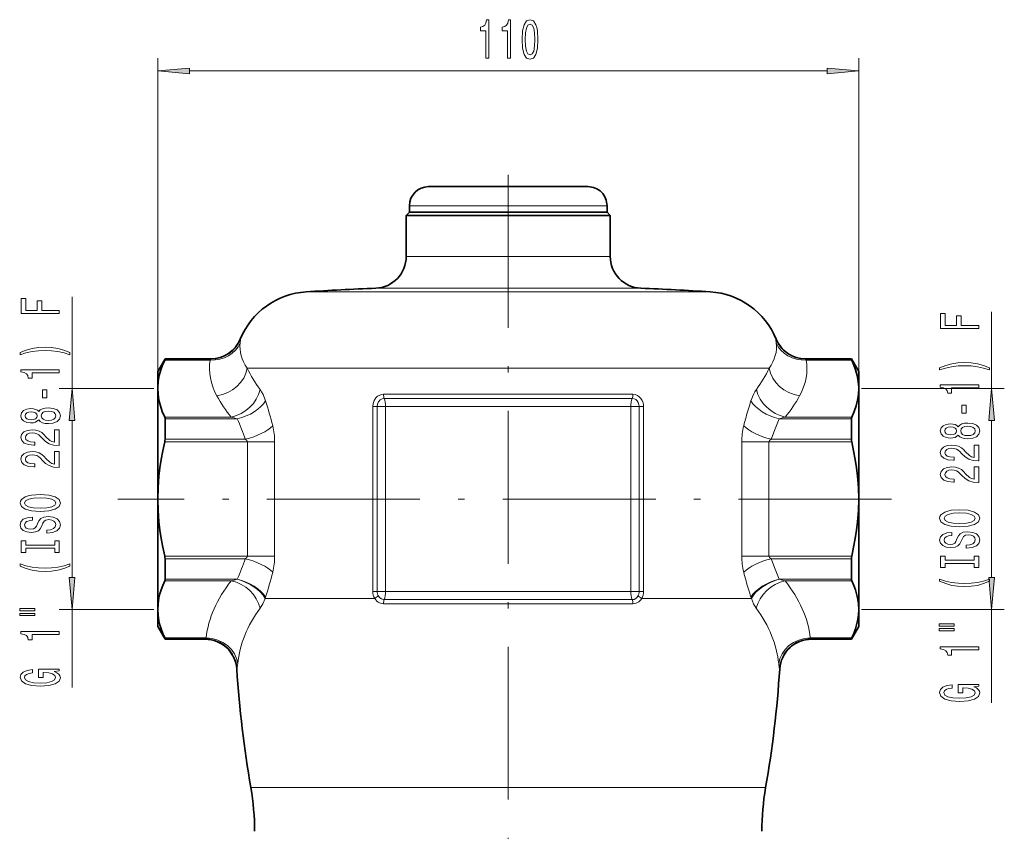
# Model space of a CAD drawing. Extents: x 0 to 420, y 0 to 297.
# Drawn here: x 109 to 186, y 171 to 234 of the extents above; entities that cross this region are included whole.
import ezdxf

# ---------------------------------------------------------------- set-up
doc = ezdxf.new("R2010")
doc.units = 0
doc.linetypes.add('DASHDOT', pattern=[18.5, 12, -3, 0.5, -3])

msp = doc.modelspace()

# ---------------------------------------------------------------- linework, layer by layer
at = {"color": 7, "lineweight": 13}
for p, q in [((119.338348, 205.292007), (119.338348, 231.205597)), ((174.338348, 205.292007), (174.338348, 231.205597)), ((121.828835, 230.205597), (171.84787, 230.205597)), ((140.037079, 219.631744), (139.088348, 219.631744)), ((154.588348, 219.631744), (140.037079, 219.631744)), ((138.838348, 215.663345), (153.859009, 215.663345)), ((153.859009, 215.663345), (154.838348, 215.663345)), ((112.617996, 205.292007), (112.617996, 212.500824)), ((130.982819, 212.878448), (160.752884, 212.878448)), ((136.442322, 213.165497), (155.961731, 213.165497)), ((155.961731, 213.165497), (157.23439, 213.165497)), ((160.752884, 212.878448), (162.693878, 212.878448)), ((184.758087, 205.292007), (184.758087, 211.309235)), ((125.827606, 209.145142), (125.816689, 209.178452)), ((167.860001, 209.178452), (167.849091, 209.145142)), ((123.459206, 207.528076), (119.889404, 207.528076)), ((123.513527, 207.593323), (119.915695, 207.593323)), ((123.513527, 207.593323), (123.505585, 207.631744)), ((173.761002, 207.593323), (170.163162, 207.593323)), ((170.171112, 207.631744), (170.163177, 207.593323)), ((173.787292, 207.528076), (170.217499, 207.528076)), ((126.363464, 206.890533), (165.684433, 206.890533)), ((165.684433, 206.890533), (167.313232, 206.890533)), ((119.043243, 205.292007), (111.617996, 205.292007)), ((137.058868, 204.844818), (156.617828, 204.844818)), ((174.548309, 205.292007), (185.758087, 205.292007)), ((137.112, 204.523804), (156.564697, 204.523804)), ((136.214127, 189.38176), (136.214127, 203.881744)), ((136.214127, 203.881744), (136.561951, 203.881744)), ((137.218262, 203.881744), (136.561951, 203.881744)), ((136.561951, 189.38176), (136.561951, 203.881744)), ((156.458435, 203.881744), (137.218262, 203.881744)), ((137.218262, 189.38176), (137.218262, 203.881744)), ((156.458435, 203.881744), (156.458435, 189.38176)), ((156.458435, 203.881744), (157.114746, 203.881744)), ((157.114746, 203.881744), (157.114746, 189.38176)), ((157.46257, 203.881744), (157.114746, 203.881744)), ((157.46257, 203.881744), (157.46257, 189.38176)), ((112.617996, 190.46199), (112.617996, 202.801514)), ((125.105286, 203.055939), (119.889404, 203.055939)), ((125.580742, 202.908218), (119.915695, 202.908218)), ((173.761002, 202.908218), (168.095947, 202.908218)), ((173.787292, 203.055939), (168.571411, 203.055939)), ((184.758087, 190.46199), (184.758087, 202.801514)), ((126.379837, 201.103882), (119.889404, 201.103882)), ((126.207993, 201.316849), (119.915695, 201.316849)), ((126.379837, 192.159622), (126.379837, 201.103882)), ((128.513153, 201.103882), (126.379837, 201.103882)), ((128.513153, 192.159622), (128.513153, 201.103882)), ((165.163544, 201.103882), (167.29686, 201.103882)), ((165.163544, 201.103882), (165.163544, 192.159622)), ((173.787292, 201.103882), (167.29686, 201.103882)), ((167.29686, 201.103882), (167.29686, 192.159622)), ((173.761002, 201.316849), (167.468704, 201.316849)), ((126.379837, 192.159622), (119.889404, 192.159622)), ((126.207985, 191.946655), (119.915695, 191.946655)), ((128.513153, 192.159622), (126.379837, 192.159622)), ((165.163544, 192.159622), (167.29686, 192.159622)), ((173.787292, 192.159622), (167.29686, 192.159622)), ((173.761002, 191.946655), (167.468704, 191.946655)), ((125.109146, 190.207565), (119.889404, 190.207565)), ((125.580742, 190.355286), (119.915695, 190.355286)), ((125.544456, 190.339218), (125.580742, 190.355286)), ((173.761002, 190.355286), (168.095947, 190.355286)), ((168.095947, 190.355286), (168.132233, 190.339218)), ((173.787292, 190.207565), (168.567551, 190.207565)), ((136.214127, 189.38176), (136.561951, 189.38176)), ((137.218262, 189.38176), (136.561951, 189.38176)), ((137.218262, 189.38176), (156.458435, 189.38176)), ((156.458435, 189.38176), (157.114746, 189.38176)), ((157.46257, 189.38176), (157.114746, 189.38176)), ((127.764885, 188.832413), (127.797386, 188.928818)), ((127.764885, 188.832413), (136.363541, 188.832413)), ((137.112305, 188.740494), (156.564392, 188.740494)), ((157.313156, 188.832413), (165.684433, 188.832413)), ((165.684433, 188.832413), (165.911819, 188.832413)), ((165.879318, 188.928818), (165.911819, 188.832413)), ((119.043243, 187.971497), (111.617996, 187.971497)), ((112.617996, 181.845932), (112.617996, 187.971497)), ((137.059326, 188.41748), (156.617371, 188.41748)), ((174.548309, 187.971497), (185.758087, 187.971497)), ((184.758087, 180.654343), (184.758087, 187.971497)), ((123.137589, 185.735428), (119.889404, 185.735428)), ((123.06942, 185.670197), (119.915695, 185.670197)), ((123.06942, 185.670197), (123.0457, 185.63176)), ((173.787292, 185.735428), (170.539108, 185.735428)), ((173.761002, 185.670197), (170.607269, 185.670197)), ((170.630997, 185.63176), (170.607269, 185.670197)), ((125.561592, 183.337372), (125.540588, 183.291519)), ((168.136108, 183.291519), (168.115112, 183.337372)), ((126.643112, 173.990814), (164.56134, 173.990814)), ((164.56134, 173.990814), (167.033585, 173.990814))]:
    msp.add_line(p, q, dxfattribs=at)
at = {"color": 7, "linetype": 'DASHDOT', "lineweight": 13}
for p, q in [((146.838348, 222.04866), (146.838348, 112.006149)), ((176.911469, 196.63176), (116.200562, 196.63176))]:
    msp.add_line(p, q, dxfattribs=at)
at = {"color": 7, "linetype": 'DASHDOT', "lineweight": 13, "ltscale": 0.238987}
msp.add_line((146.838348, 221.928375), (146.838348, 212.368881), dxfattribs=at)
at = {"color": 7, "lineweight": 35}
for p, q in [((141.353455, 221.131744), (140.588348, 221.131744)), ((153.088348, 221.131744), (141.353455, 221.131744)), ((139.088348, 219.131744), (139.088348, 219.631744)), ((154.588348, 219.131744), (154.588348, 219.631744)), ((139.088348, 219.131744), (138.838348, 218.881744)), ((138.838348, 218.881744), (139.817688, 218.881744)), ((138.838348, 218.881744), (138.838348, 215.663345)), ((140.037079, 219.131744), (139.088348, 219.131744)), ((139.817688, 218.881744), (153.859009, 218.881744)), ((154.588348, 219.131744), (140.037079, 219.131744)), ((153.859009, 218.881744), (154.838348, 218.881744)), ((154.588348, 219.131744), (154.838348, 218.881744)), ((154.838348, 218.881744), (154.838348, 215.663345)), ((119.338348, 206.631744), (119.915695, 207.631744)), ((119.915695, 207.593323), (119.915695, 207.631744)), ((119.915695, 207.631744), (123.505585, 207.631744)), ((170.171112, 207.631744), (173.761002, 207.631744)), ((173.761002, 207.593323), (173.761002, 207.631744)), ((174.338348, 206.631744), (173.761002, 207.631744)), ((119.338348, 205.407578), (119.338348, 206.631744)), ((174.338348, 205.407578), (174.338348, 206.631744)), ((119.339958, 205.410019), (119.338348, 205.292007)), ((119.338348, 205.292007), (119.338348, 205.407578)), ((119.338348, 196.63176), (119.338348, 205.292007)), ((174.336746, 205.410019), (174.338348, 205.292007)), ((174.338348, 205.292007), (174.338348, 205.407578)), ((174.338348, 196.63176), (174.338348, 205.292007)), ((119.915695, 201.316849), (119.915695, 202.908218)), ((173.761002, 201.316849), (173.761002, 202.908218)), ((119.338348, 187.971497), (119.338348, 196.63176)), ((174.338348, 187.971497), (174.338348, 196.63176)), ((119.915695, 190.355286), (119.915695, 191.946655)), ((173.761002, 190.355286), (173.761002, 191.946655)), ((119.338348, 186.63176), (119.338348, 187.971497)), ((174.338348, 186.63176), (174.338348, 187.971497)), ((119.338348, 186.63176), (119.915695, 185.63176)), ((174.338348, 186.63176), (173.761002, 185.63176)), ((119.915695, 185.63176), (119.915695, 185.670197)), ((119.915695, 185.63176), (123.0457, 185.631744)), ((170.630997, 185.63176), (173.761002, 185.63176)), ((173.761002, 185.63176), (173.761002, 185.670197))]:
    msp.add_line(p, q, dxfattribs=at)
at = {"color": 7, "lineweight": 13}
for points in [[(145.080276, 231.205597), (145.316299, 231.205597), (145.316299, 234.227203), (145.139938, 234.227203), (145.093246, 233.963516), (144.999878, 233.786285), (144.857224, 233.682526), (144.66011, 233.647949), (144.66011, 233.341034), (145.080276, 233.341034)], [(146.791656, 231.205597), (147.027679, 231.205597), (147.027679, 234.227203), (146.851318, 234.227203), (146.804626, 233.963516), (146.711258, 233.786285), (146.568604, 233.682526), (146.37149, 233.647949), (146.37149, 233.341034), (146.791656, 233.341034)], [(147.924652, 232.671005), (147.963562, 231.99234), (148.085464, 231.508179), (148.279999, 231.214233), (148.549728, 231.119141), (148.816879, 231.214233), (149.011398, 231.508179), (149.130707, 231.99234), (149.172211, 232.671005), (149.130707, 233.345367), (149.081436, 233.613373), (149.011398, 233.833832), (148.816879, 234.127777), (148.549728, 234.227203), (148.279999, 234.127777), (148.085464, 233.829498), (147.963562, 233.345367)], [(148.173645, 232.671005), (148.194397, 233.194061), (148.259247, 233.570145), (148.375961, 233.790604), (148.549728, 233.868408), (148.720917, 233.790604), (148.837631, 233.570145), (148.902466, 233.194061), (148.923218, 232.671005), (148.902466, 232.143631), (148.837631, 231.767548), (148.720917, 231.547089), (148.549728, 231.473602), (148.375961, 231.547089), (148.259247, 231.767548), (148.194397, 232.143631)], [(121.828835, 230.423477), (119.338348, 230.205597), (121.828835, 229.987701)], [(171.84787, 229.987701), (174.338348, 230.205597), (171.84787, 230.423477)], [(111.617996, 211.188446), (111.617996, 211.429657), (110.239029, 211.429657), (110.239029, 212.186996), (109.880249, 212.186996), (109.880249, 211.429657), (108.98111, 211.429657), (108.98111, 212.360779), (108.617996, 212.360779), (108.617996, 211.188446)], [(183.758087, 209.996857), (183.758087, 210.238068), (182.37912, 210.238068), (182.37912, 210.995407), (182.02034, 210.995407), (182.02034, 210.238068), (181.121201, 210.238068), (181.121201, 211.169189), (180.758087, 211.169189), (180.758087, 209.996857)], [(112.452286, 208.110626), (111.976791, 208.297379), (111.5056, 208.429657), (111.017136, 208.507462), (110.498398, 208.533401), (109.983994, 208.507462), (109.491196, 208.429657), (109.020012, 208.297379), (108.54451, 208.110626), (108.54451, 207.947235), (109.002724, 208.092468), (109.486877, 208.196228), (109.988312, 208.258469), (110.498398, 208.281815), (111.008484, 208.258469), (111.514252, 208.196228), (111.99408, 208.089874), (112.452286, 207.947235)], [(184.592377, 206.919037), (184.116882, 207.105789), (183.645691, 207.238068), (183.157227, 207.315872), (182.638489, 207.341812), (182.124084, 207.315872), (181.631287, 207.238068), (181.160095, 207.105789), (180.684601, 206.919037), (180.684601, 206.755646), (181.142822, 206.900879), (181.626968, 207.004639), (182.128403, 207.066879), (182.638489, 207.090225), (183.148575, 207.066879), (183.654343, 207.004639), (184.134171, 206.898285), (184.592377, 206.755646)], [(111.617996, 206.539307), (111.617996, 206.77533), (108.596382, 206.77533), (108.596382, 206.598953), (108.860069, 206.552277), (109.037308, 206.458893), (109.141052, 206.316254), (109.175629, 206.119125), (109.482544, 206.119125), (109.482544, 206.539307)], [(183.758087, 205.347717), (183.758087, 205.58374), (180.736481, 205.58374), (180.736481, 205.407364), (181.000153, 205.360687), (181.177399, 205.267303), (181.281143, 205.124664), (181.31572, 204.927536), (181.622635, 204.927536), (181.622635, 205.347717)], [(110.628082, 204.560776), (110.628082, 205.188446), (110.286583, 205.188446), (110.286583, 204.560776)], [(112.835884, 202.801514), (112.617996, 205.292007), (112.400108, 202.801514)], [(184.975983, 202.801514), (184.758087, 205.292007), (184.540192, 202.801514)], [(182.768173, 203.369186), (182.768173, 203.996857), (182.426666, 203.996857), (182.426666, 203.369186)], [(110.001282, 202.841614), (110.122314, 202.709335), (110.290909, 202.618561), (110.502724, 202.561493), (110.757767, 202.543335), (111.142487, 202.584839), (111.440765, 202.704147), (111.630966, 202.898666), (111.704453, 203.163223), (111.630966, 203.425186), (111.440765, 203.619705), (111.142487, 203.739014), (110.757767, 203.783112), (110.502724, 203.76236), (110.290909, 203.707886), (110.122314, 203.614517), (110.001282, 203.484833), (109.897537, 203.588577), (109.754883, 203.661209), (109.58197, 203.705292), (109.370163, 203.720856), (109.06324, 203.679352), (108.816849, 203.570435), (108.656906, 203.394058), (108.596382, 203.163223), (108.656906, 202.929794), (108.816849, 202.753418), (109.06324, 202.641891), (109.370163, 202.602997), (109.58197, 202.615967), (109.754883, 202.660049)], [(109.404739, 202.849396), (109.214539, 202.870148), (109.067566, 202.932388), (108.976784, 203.030945), (108.9422, 203.163223), (108.976784, 203.292908), (109.067566, 203.391464), (109.214539, 203.453705), (109.404739, 203.477051), (109.599266, 203.453705), (109.750565, 203.391464), (109.849983, 203.292908), (109.880249, 203.163223), (109.845657, 203.030945), (109.750565, 202.932388), (109.599266, 202.870148)], [(110.749115, 202.792328), (110.520012, 202.815674), (110.347107, 202.890884), (110.234711, 203.007599), (110.195801, 203.163223), (110.234711, 203.316254), (110.347107, 203.432968), (110.520012, 203.508179), (110.749115, 203.534119), (110.995514, 203.508179), (111.181396, 203.432968), (111.302429, 203.316254), (111.341339, 203.163223), (111.302429, 203.007599), (111.181396, 202.890884), (110.995514, 202.815674)], [(182.141373, 201.650024), (182.262405, 201.517746), (182.431, 201.426971), (182.642822, 201.369904), (182.897858, 201.351746), (183.282578, 201.39325), (183.580856, 201.512558), (183.771057, 201.707077), (183.844543, 201.971634), (183.771057, 202.233597), (183.580856, 202.428116), (183.282578, 202.547424), (182.897858, 202.591522), (182.642822, 202.57077), (182.431, 202.516296), (182.262405, 202.422928), (182.141373, 202.293243), (182.037628, 202.396988), (181.894974, 202.46962), (181.722061, 202.513702), (181.510254, 202.529266), (181.203339, 202.487762), (180.95694, 202.378845), (180.796997, 202.202469), (180.736481, 201.971634), (180.796997, 201.738205), (180.95694, 201.561829), (181.203339, 201.450302), (181.510254, 201.411407), (181.722061, 201.424377), (181.894974, 201.46846)], [(111.617996, 200.818985), (111.617996, 202.056152), (111.246239, 202.056152), (111.246239, 201.078354), (111.043068, 201.132812), (110.874481, 201.226196), (110.567566, 201.514084), (110.437881, 201.667114), (110.251999, 201.838287), (110.035858, 201.960205), (109.780823, 202.030228), (109.491196, 202.056152), (109.128082, 202.01207), (108.842781, 201.890167), (108.661224, 201.70343), (108.596382, 201.462219), (108.669868, 201.213226), (108.873039, 201.02388), (109.19725, 200.901978), (109.625198, 200.860489), (109.685715, 200.860489), (109.685715, 201.096512), (109.651138, 201.096512), (109.357193, 201.119843), (109.141052, 201.18988), (109.002724, 201.301407), (108.95517, 201.449249), (108.998398, 201.59967), (109.106468, 201.711212), (109.275055, 201.783829), (109.486877, 201.809769), (109.685715, 201.791611), (109.854309, 201.742325), (110.001282, 201.659332), (110.130966, 201.545212), (110.269295, 201.392181), (110.537308, 201.138), (110.822609, 200.959045), (111.168427, 200.852707), (111.605026, 200.818985)], [(181.54483, 201.657806), (181.35463, 201.678558), (181.207657, 201.740799), (181.116882, 201.839355), (181.082291, 201.971634), (181.116882, 202.101318), (181.207657, 202.199875), (181.35463, 202.262115), (181.54483, 202.285461), (181.739349, 202.262115), (181.890656, 202.199875), (181.990082, 202.101318), (182.02034, 201.971634), (181.985748, 201.839355), (181.890656, 201.740799), (181.739349, 201.678558)], [(182.889206, 201.600739), (182.660095, 201.624084), (182.487198, 201.699295), (182.374802, 201.81601), (182.335892, 201.971634), (182.374802, 202.124664), (182.487198, 202.241379), (182.660095, 202.316589), (182.889206, 202.342529), (183.135605, 202.316589), (183.321487, 202.241379), (183.44252, 202.124664), (183.48143, 201.971634), (183.44252, 201.81601), (183.321487, 201.699295), (183.135605, 201.624084)], [(183.758087, 199.627396), (183.758087, 200.864578), (183.386322, 200.864578), (183.386322, 199.886765), (183.183167, 199.941223), (183.014572, 200.034607), (182.707657, 200.322495), (182.577972, 200.475525), (182.39209, 200.646698), (182.175949, 200.768616), (181.920914, 200.838638), (181.631287, 200.864578), (181.268173, 200.82048), (180.98288, 200.698578), (180.801315, 200.511841), (180.736481, 200.27063), (180.809967, 200.021637), (181.013123, 199.832291), (181.337341, 199.710388), (181.765289, 199.6689), (181.825806, 199.6689), (181.825806, 199.904922), (181.791229, 199.904922), (181.497284, 199.928268), (181.281143, 199.998291), (181.142822, 200.109818), (181.095261, 200.25766), (181.138489, 200.408081), (181.246552, 200.519623), (181.415146, 200.592239), (181.626968, 200.618179), (181.825806, 200.600021), (181.9944, 200.550735), (182.141373, 200.467743), (182.271057, 200.353622), (182.409393, 200.200592), (182.677399, 199.946411), (182.962708, 199.767456), (183.308517, 199.661118), (183.745117, 199.627396)], [(111.617996, 199.107605), (111.617996, 200.344788), (111.246239, 200.344788), (111.246239, 199.366974), (111.043068, 199.421432), (110.874481, 199.514801), (110.567566, 199.802704), (110.437881, 199.955734), (110.251999, 200.126907), (110.035858, 200.24881), (109.780823, 200.318848), (109.491196, 200.344788), (109.128082, 200.30069), (108.842781, 200.178787), (108.661224, 199.992035), (108.596382, 199.750824), (108.669868, 199.501831), (108.873039, 199.3125), (109.19725, 199.190598), (109.625198, 199.149109), (109.685715, 199.149109), (109.685715, 199.385132), (109.651138, 199.385132), (109.357193, 199.408463), (109.141052, 199.4785), (109.002724, 199.590027), (108.95517, 199.737854), (108.998398, 199.88829), (109.106468, 199.999817), (109.275055, 200.072449), (109.486877, 200.098389), (109.685715, 200.080231), (109.854309, 200.030945), (110.001282, 199.947952), (110.130966, 199.833832), (110.269295, 199.680801), (110.537308, 199.42662), (110.822609, 199.247665), (111.168427, 199.141327), (111.605026, 199.107605)], [(183.758087, 197.916016), (183.758087, 199.153198), (183.386322, 199.153198), (183.386322, 198.175385), (183.183167, 198.229843), (183.014572, 198.323212), (182.707657, 198.611115), (182.577972, 198.764145), (182.39209, 198.935318), (182.175949, 199.05722), (181.920914, 199.127258), (181.631287, 199.153198), (181.268173, 199.1091), (180.98288, 198.987198), (180.801315, 198.800446), (180.736481, 198.559235), (180.809967, 198.310242), (181.013123, 198.120911), (181.337341, 197.999008), (181.765289, 197.95752), (181.825806, 197.95752), (181.825806, 198.193542), (181.791229, 198.193542), (181.497284, 198.216873), (181.281143, 198.286911), (181.142822, 198.398438), (181.095261, 198.546265), (181.138489, 198.696701), (181.246552, 198.808228), (181.415146, 198.880859), (181.626968, 198.906799), (181.825806, 198.888641), (181.9944, 198.839355), (182.141373, 198.756363), (182.271057, 198.642242), (182.409393, 198.489212), (182.677399, 198.235031), (182.962708, 198.056076), (183.308517, 197.949738), (183.745117, 197.916016)], [(110.117996, 195.651123), (110.792343, 195.6978), (111.289467, 195.832672), (111.596382, 196.042755), (111.700134, 196.317688), (111.596382, 196.590027), (111.289467, 196.802704), (110.792343, 196.934982), (110.117996, 196.984253), (109.447968, 196.934982), (109.175629, 196.877914), (108.950851, 196.802704), (108.643936, 196.590027), (108.566124, 196.460342), (108.535858, 196.317688), (108.643936, 196.040161), (108.946526, 195.830078), (109.443649, 195.6978)], [(110.117996, 195.900116), (109.59494, 195.928635), (109.21022, 196.014236), (108.976784, 196.146515), (108.894653, 196.317688), (108.976784, 196.486282), (109.214539, 196.618561), (109.599266, 196.704147), (110.117996, 196.73526), (110.641052, 196.704147), (111.025772, 196.618561), (111.259201, 196.486282), (111.337021, 196.317688), (111.259201, 196.146515), (111.025772, 196.014236), (110.64537, 195.928635)], [(182.258087, 194.459534), (182.932434, 194.50621), (183.429565, 194.641083), (183.736481, 194.851166), (183.840225, 195.126099), (183.736481, 195.398438), (183.429565, 195.611115), (182.932434, 195.743393), (182.258087, 195.792664), (181.588058, 195.743393), (181.31572, 195.686325), (181.090942, 195.611115), (180.784027, 195.398438), (180.706207, 195.268753), (180.675949, 195.126099), (180.784027, 194.848572), (181.086609, 194.638489), (181.58374, 194.50621)], [(182.258087, 194.708527), (181.735031, 194.737045), (181.350311, 194.822647), (181.116882, 194.954926), (181.034744, 195.126099), (181.116882, 195.294693), (181.35463, 195.426971), (181.739349, 195.512558), (182.258087, 195.543671), (182.781143, 195.512558), (183.165863, 195.426971), (183.399292, 195.294693), (183.477112, 195.126099), (183.399292, 194.954926), (183.165863, 194.822647), (182.785461, 194.737045)], [(110.628082, 194.196503), (110.628082, 193.96048), (111.086296, 194.01236), (111.423477, 194.142044), (111.62664, 194.341751), (111.700134, 194.611496), (111.630966, 194.878632), (111.440765, 195.078354), (111.142487, 195.205444), (110.749115, 195.252121), (110.394653, 195.213226), (110.165543, 195.104294), (110.014252, 194.927917), (109.901855, 194.691895), (109.819725, 194.489594), (109.724625, 194.357315), (109.586296, 194.282104), (109.370163, 194.258759), (109.175629, 194.282104), (109.028656, 194.349533), (108.92923, 194.453278), (108.894653, 194.595932), (108.937881, 194.74118), (109.054596, 194.855301), (109.249115, 194.930511), (109.51281, 194.966827), (109.51281, 195.20285), (109.504166, 195.20285), (109.097824, 195.161346), (108.795227, 195.039444), (108.605026, 194.847519), (108.540192, 194.58815), (108.605026, 194.354721), (108.786583, 194.173157), (109.067566, 194.056442), (109.430679, 194.014954), (109.754883, 194.048676), (109.975342, 194.147232), (110.122314, 194.302841), (110.234711, 194.515533), (110.334137, 194.725616), (110.42923, 194.88382), (110.567566, 194.979797), (110.792343, 195.013504), (111.021454, 194.982391), (111.194366, 194.901978), (111.302429, 194.780075), (111.337021, 194.621872), (111.289467, 194.445496), (111.151138, 194.310623), (110.926353, 194.225037)], [(182.768173, 193.004913), (182.768173, 192.76889), (183.226379, 192.82077), (183.563568, 192.950455), (183.766724, 193.150162), (183.840225, 193.419907), (183.771057, 193.687042), (183.580856, 193.886765), (183.282578, 194.013855), (182.889206, 194.060532), (182.534744, 194.021637), (182.305634, 193.912704), (182.154343, 193.736328), (182.041946, 193.500305), (181.959808, 193.298004), (181.864716, 193.165726), (181.726379, 193.090515), (181.510254, 193.067169), (181.31572, 193.090515), (181.168747, 193.157944), (181.069321, 193.261688), (181.034744, 193.404343), (181.077972, 193.549591), (181.194687, 193.663712), (181.389206, 193.738922), (181.652893, 193.775238), (181.652893, 194.011261), (181.644257, 194.011261), (181.237915, 193.969757), (180.935318, 193.847855), (180.745117, 193.65593), (180.680283, 193.396561), (180.745117, 193.163132), (180.926666, 192.981567), (181.207657, 192.864853), (181.57077, 192.823364), (181.894974, 192.857086), (182.115433, 192.955643), (182.262405, 193.111252), (182.374802, 193.323944), (182.474228, 193.534027), (182.569321, 193.69223), (182.707657, 193.788208), (182.932434, 193.821915), (183.161545, 193.790802), (183.334457, 193.710388), (183.44252, 193.588486), (183.477112, 193.430283), (183.429565, 193.253906), (183.291229, 193.119034), (183.066437, 193.033447)], [(111.254883, 192.775604), (111.254883, 192.443619), (111.617996, 192.443619), (111.617996, 193.346222), (111.254883, 193.346222), (111.254883, 193.014221), (108.98111, 193.014221), (108.98111, 193.346222), (108.617996, 193.346222), (108.617996, 192.443619), (108.98111, 192.443619), (108.98111, 192.775604)], [(183.394974, 191.584015), (183.394974, 191.252029), (183.758087, 191.252029), (183.758087, 192.154633), (183.394974, 192.154633), (183.394974, 191.822632), (181.121201, 191.822632), (181.121201, 192.154633), (180.758087, 192.154633), (180.758087, 191.252029), (181.121201, 191.252029), (181.121201, 191.584015)], [(112.452286, 191.372879), (112.452286, 191.53627), (111.99408, 191.388428), (111.514252, 191.284683), (111.008484, 191.219849), (110.498398, 191.199097), (109.988312, 191.219849), (109.486877, 191.284683), (109.002724, 191.388428), (108.54451, 191.53627), (108.54451, 191.372879), (109.020012, 191.183533), (109.491196, 191.051254), (109.983994, 190.97345), (110.498398, 190.950104), (111.017136, 190.97345), (111.5056, 191.051254), (111.976791, 191.183533)], [(112.400108, 190.46199), (112.617996, 187.971497), (112.835884, 190.46199)], [(184.592377, 190.18129), (184.592377, 190.344681), (184.134171, 190.196838), (183.654343, 190.093094), (183.148575, 190.028259), (182.638489, 190.007507), (182.128403, 190.028259), (181.626968, 190.093094), (181.142822, 190.196838), (180.684601, 190.344681), (180.684601, 190.18129), (181.160095, 189.991943), (181.631287, 189.859665), (182.124084, 189.78186), (182.638489, 189.758514), (183.157227, 189.78186), (183.645691, 189.859665), (184.116882, 189.991943)], [(184.540192, 190.46199), (184.758087, 187.971497), (184.975983, 190.46199)], [(108.509926, 187.861923), (109.685715, 187.861923), (109.685715, 188.035706), (108.509926, 188.035706)], [(108.509926, 187.48584), (109.685715, 187.48584), (109.685715, 187.662216), (108.509926, 187.662216)], [(111.617996, 186.002701), (111.617996, 186.238724), (108.596382, 186.238724), (108.596382, 186.062347), (108.860069, 186.015671), (109.037308, 185.922302), (109.141052, 185.779648), (109.175629, 185.58252), (109.482544, 185.58252), (109.482544, 186.002701)], [(180.650024, 186.670334), (181.825806, 186.670334), (181.825806, 186.844116), (180.650024, 186.844116)], [(180.650024, 186.29425), (181.825806, 186.29425), (181.825806, 186.470627), (180.650024, 186.470627)], [(183.758087, 184.811111), (183.758087, 185.047134), (180.736481, 185.047134), (180.736481, 184.870758), (181.000153, 184.824081), (181.177399, 184.730713), (181.281143, 184.588058), (181.31572, 184.39093), (181.622635, 184.39093), (181.622635, 184.811111)], [(111.215981, 183.101257), (111.617996, 183.145355), (111.617996, 183.27504), (109.996964, 183.27504), (109.996964, 182.618835), (110.364395, 182.618835), (110.364395, 183.023453), (110.390335, 183.023453), (110.788025, 182.992325), (111.08197, 182.909332), (111.267853, 182.782242), (111.328369, 182.624023), (111.250565, 182.447662), (111.017136, 182.310196), (110.632401, 182.222), (110.105026, 182.190887), (109.58197, 182.219421), (109.19725, 182.307602), (108.963821, 182.447662), (108.881683, 182.636993), (108.924911, 182.766678), (109.045952, 182.873016), (109.249115, 182.950821), (109.521454, 182.994919), (109.521454, 183.251694), (109.106468, 183.18425), (108.795227, 183.057159), (108.605026, 182.878204), (108.535858, 182.652557), (108.643936, 182.356873), (108.959496, 182.13382), (109.456612, 181.991165), (110.117996, 181.941895), (110.783707, 181.991165), (111.280823, 182.13382), (111.596382, 182.343903), (111.700134, 182.608459), (111.665543, 182.756302), (111.579086, 182.88858), (111.427795, 183.002701)], [(183.356079, 181.909668), (183.758087, 181.953766), (183.758087, 182.08345), (182.137054, 182.08345), (182.137054, 181.427246), (182.504486, 181.427246), (182.504486, 181.831863), (182.530426, 181.831863), (182.928116, 181.800735), (183.222061, 181.717743), (183.407944, 181.590652), (183.46846, 181.432434), (183.390656, 181.256073), (183.157227, 181.118607), (182.772491, 181.030411), (182.245117, 180.999298), (181.722061, 181.027832), (181.337341, 181.116013), (181.103912, 181.256073), (181.021774, 181.445404), (181.065002, 181.575089), (181.186035, 181.681427), (181.389206, 181.759232), (181.661545, 181.803329), (181.661545, 182.060104), (181.246552, 181.992661), (180.935318, 181.86557), (180.745117, 181.686615), (180.675949, 181.460968), (180.784027, 181.165283), (181.099579, 180.94223), (181.59671, 180.799576), (182.258087, 180.750305), (182.923798, 180.799576), (183.420914, 180.94223), (183.736481, 181.152313), (183.840225, 181.41687), (183.805634, 181.564713), (183.719177, 181.696991), (183.567886, 181.811111)]]:
    msp.add_lwpolyline(points, close=True, dxfattribs=at)
for points in [[(125.807297, 208.868835), (125.82988, 209.079285), (125.829597, 209.135925), (125.827606, 209.145157)], [(167.849091, 209.145157), (167.845779, 209.108429), (167.8694, 208.868835)], [(123.459206, 207.528076), (123.49968, 207.568024), (123.510864, 207.581665), (123.514244, 207.588165), (123.514633, 207.590637), (123.514336, 207.592133), (123.513527, 207.593323)], [(170.163162, 207.593323), (170.162354, 207.592133), (170.162064, 207.590637), (170.162445, 207.588165), (170.165833, 207.581665), (170.177017, 207.568024), (170.217499, 207.528076)], [(127.797386, 204.334686), (127.605103, 204.820679), (127.492859, 205.033432), (127.371513, 205.221008)], [(136.214127, 203.881744), (136.24173, 204.127365), (136.3237, 204.358429), (136.456863, 204.559784), (136.593735, 204.687561), (136.753311, 204.78064), (136.92868, 204.833542), (137.058868, 204.844818)], [(156.617828, 204.844818), (156.798401, 204.822983), (156.969269, 204.758789), (157.122498, 204.656128), (157.253143, 204.518951), (157.354416, 204.355545), (157.423309, 204.173615), (157.452728, 204.029221), (157.46257, 203.881744)], [(166.305191, 205.221008), (166.183807, 205.033386), (166.071579, 204.820679), (165.879318, 204.334686)], [(136.561951, 203.881744), (136.587753, 204.077179), (136.663757, 204.255524), (136.784988, 204.399384), (136.938705, 204.491638), (137.112, 204.523804)], [(156.564697, 204.523804), (156.71077, 204.50116), (156.844986, 204.435318), (156.958084, 204.332108), (157.0439, 204.198486), (157.096878, 204.045029), (157.114746, 203.881744)], [(126.379837, 201.103882), (126.368309, 201.159912), (126.334427, 201.214706), (126.207985, 201.316849)], [(167.468704, 201.316849), (167.342285, 201.214722), (167.308395, 201.159912), (167.29686, 201.103882)], [(126.207985, 191.946655), (126.334427, 192.048798), (126.368301, 192.103592), (126.379837, 192.159622)], [(167.29686, 192.159622), (167.308395, 192.103592), (167.34227, 192.048798), (167.468704, 191.946655)], [(127.764885, 188.832413), (127.585892, 188.413208), (127.375206, 188.064636)], [(136.363541, 188.832413), (136.526581, 188.631042), (136.627029, 188.551483), (136.737717, 188.488937), (136.894821, 188.435577), (137.059326, 188.41748)], [(136.659225, 189.015533), (136.765244, 188.882202), (136.902039, 188.788269), (137.058853, 188.743454), (137.112305, 188.740494)], [(156.564392, 188.740494), (156.707123, 188.761993), (156.838745, 188.824509), (156.950455, 188.922653), (157.017456, 189.015533)], [(156.617371, 188.417465), (156.741852, 188.42778), (156.863052, 188.45842), (156.97818, 188.508469), (157.084717, 188.576462), (157.210587, 188.692657), (157.313171, 188.832413)], [(166.301483, 188.064636), (166.090805, 188.413223), (165.911819, 188.832413)], [(123.137589, 185.735428), (123.089859, 185.681808), (123.06942, 185.670197)], [(170.607269, 185.670197), (170.586838, 185.681808), (170.539108, 185.735428)], [(125.620781, 183.71785), (125.583824, 183.428284), (125.561592, 183.337372)], [(168.115112, 183.337372), (168.100616, 183.388107), (168.055908, 183.71785)]]:
    msp.add_lwpolyline(points, dxfattribs=at)
at = {"color": 7, "lineweight": 35}
for points in [[(119.339958, 205.410019), (119.375122, 205.857224), (119.455856, 206.305908), (119.581047, 206.756927), (119.720688, 207.141541), (119.889404, 207.528076)], [(174.336746, 205.410019), (174.301575, 205.857224), (174.22084, 206.305908), (174.095642, 206.756927), (173.956009, 207.141541), (173.787292, 207.528076)], [(119.338348, 205.292007), (119.361404, 204.844681), (119.43029, 204.396149), (119.544052, 203.94545), (119.697182, 203.501999), (119.889404, 203.055939)], [(174.338348, 205.292007), (174.315292, 204.844681), (174.246399, 204.396149), (174.132645, 203.94545), (173.979523, 203.501999), (173.787292, 203.055939)], [(119.889404, 201.103882), (119.738998, 200.421295), (119.611115, 199.74173), (119.509186, 199.082382), (119.430527, 198.425766), (119.361473, 197.527618), (119.338348, 196.63176)], [(173.787292, 201.103882), (173.937698, 200.421295), (174.065582, 199.74173), (174.167511, 199.082382), (174.24617, 198.425766), (174.315231, 197.527618), (174.338348, 196.63176)], [(119.338348, 196.63176), (119.361473, 195.735901), (119.430527, 194.837738), (119.509186, 194.181122), (119.611115, 193.521774), (119.738998, 192.842209), (119.889404, 192.159622)], [(174.338348, 196.63176), (174.315231, 195.735901), (174.24617, 194.837738), (174.167511, 194.181122), (174.065582, 193.521774), (173.937698, 192.842209), (173.787292, 192.159622)], [(119.889404, 190.207565), (119.73381, 189.853561), (119.602493, 189.50119), (119.505737, 189.184219), (119.430527, 188.8685), (119.361473, 188.419434), (119.338348, 187.971497)], [(173.787292, 190.207565), (173.942886, 189.853561), (174.074203, 189.50119), (174.170959, 189.184219), (174.24617, 188.8685), (174.315231, 188.419434), (174.338348, 187.971497)], [(119.338348, 187.971497), (119.361473, 187.523575), (119.430527, 187.074493), (119.505737, 186.758789), (119.602493, 186.441818), (119.73381, 186.089447), (119.889404, 185.735428)], [(174.338348, 187.971497), (174.315231, 187.523575), (174.24617, 187.074493), (174.170959, 186.758789), (174.074203, 186.441818), (173.942886, 186.089447), (173.787292, 185.735428)]]:
    msp.add_lwpolyline(points, dxfattribs=at)
for centre, radius, start, end in [((140.588348, 219.631744), 1.5, 90.000003, 179.999995), ((153.088348, 219.631744), 1.5, 360, 90.000003), ((136.338348, 215.663345), 2.5, 272.383173, 0), ((157.338348, 215.663345), 2.5, 180.000005, 267.616828), ((131.363342, 206.890533), 6, 93.636259, 157.584513), ((146.83786, -36.609482), 249.991228, 92.383254, 93.636279), ((146.838837, -36.609482), 249.991228, 86.363726, 87.616751), ((162.313354, 206.890533), 6, 22.415492, 86.36374), ((123.505585, 210.131744), 2.5, 269.999997, 337.584509), ((170.171112, 210.131744), 2.5, 202.415487, 270.000004), ((119.592331, 207.689911), 0.337866, 331.418249, 343.366674), ((174.084366, 207.689911), 0.337866, 196.633322, 208.581755), ((119.559509, 202.923325), 0.356016, 357.571005, 21.89933), ((174.117188, 202.923325), 0.356016, 158.10067, 182.429002), ((118.974602, 201.325943), 0.94126, 346.355984, 359.446075), ((174.702103, 201.325943), 0.94126, 180.553923, 193.644022), ((118.974602, 191.937561), 0.94126, 0.553928, 13.644016), ((174.702103, 191.937561), 0.94126, 166.355978, 179.446077), ((119.559509, 190.340179), 0.356016, 338.10067, 2.428995), ((174.117188, 190.340179), 0.356015, 177.570998, 201.89933), ((119.592331, 185.573578), 0.337866, 16.633326, 28.581751), ((123.045692, 183.131744), 2.500002, 3.664244, 89.999941), ((170.631012, 183.131744), 2.500005, 90.000105, 176.335718), ((174.084366, 185.573593), 0.337866, 151.418245, 163.366678), ((212.063354, 188.832413), 86.7, 183.6642, 189.856627), ((81.61335, 188.832413), 86.7, 350.143369, 356.335796), ((106.938347, 170.567032), 20, 360, 9.856976), ((186.738342, 170.567032), 20, 170.143018, 179.999995)]:
    msp.add_arc(centre, radius, start, end, dxfattribs=at)
at = {"color": 7, "lineweight": 13}
for centre, radius, start, end in [((123.51236, 210.097046), 2.503533, 270.026615, 337.650556), ((170.164337, 210.097046), 2.503535, 202.34948, 269.973319), ((136.690643, 211.990524), 11.518101, 206.282098, 215.995051), ((156.985992, 211.990601), 11.518185, 324.004804, 333.717722), ((133.91774, 210.2155), 11.35385, 208.917882, 219.091695), ((159.76001, 210.215912), 11.353205, 320.903389, 331.077783), ((99.872513, 195.240906), 29.368163, 14.072294, 18.037923), ((195.312637, 194.778107), 30.9459, 162.012114, 163.219815), ((193.142288, 195.422119), 28.682003, 163.199884, 165.957341), ((124.678268, 200.827927), 2.268101, 66.547988, 79.150384), ((107.997719, 195.054825), 19.257015, 18.976719, 24.067763), ((185.131393, 195.260361), 18.67226, 157.516402, 161.073305), ((186.923401, 194.531677), 20.606774, 156.015167, 157.549747), ((168.998428, 200.827911), 2.268115, 100.849615, 113.451942), ((123.208359, 201.114853), 5.304607, 359.881536, 13.816906), ((170.468369, 201.114853), 5.304638, 166.183147, 180.11843), ((107.997833, 198.208435), 19.256826, 335.932777, 341.023868), ((123.208359, 192.148651), 5.304606, 346.183109, 0.118462), ((170.468338, 192.148651), 5.304607, 179.881542, 193.816908), ((185.1315, 198.003326), 18.672417, 198.927132, 202.484022), ((99.872559, 198.022629), 29.368131, 341.961981, 345.927598), ((193.142288, 197.84137), 28.681996, 194.042645, 196.800116), ((186.922516, 198.73143), 20.605801, 202.450144, 203.984805), ((124.648247, 192.527695), 2.365171, 281.235747, 292.269775), ((169.028473, 192.52774), 2.365223, 247.730364, 258.764138), ((137.280243, 189.375671), 1.065882, 179.673563, 210.652053), ((137.285599, 189.377167), 0.723487, 179.636871, 210.000208), ((156.391052, 189.377182), 0.723526, 330.000887, 0.362441), ((156.396515, 189.375671), 1.065826, 329.346914, 0.327065), ((195.312225, 198.485275), 30.945462, 196.780185, 197.987913), ((137.434204, 187.432465), 1.762537, 116.083532, 127.408464), ((155.687866, 188.433334), 0.929257, 359.022277, 19.311755), ((156.242493, 187.432465), 1.762537, 52.591538, 63.916466), ((123.062027, 183.163864), 2.506065, 3.970898, 89.831003), ((170.61467, 183.163864), 2.506062, 90.168913, 176.029152)]:
    msp.add_arc(centre, radius, start, end, dxfattribs=at)
for centre, major_axis, ratio, start_param, end_param in [((123.459206, 209.693146), (2.462601, -0.430817), 0.862731, 4.862190333, 6.093193308), ((137.796066, 208.072601), (12.005066, -0.61377), 0.447993, 3.107590629, 3.475368728), ((155.894608, 208.072235), (11.991074, 0.61441), 0.448245, 5.949162902, 6.317156586), ((170.217499, 209.693146), (2.462601, 0.430832), 0.862731, 3.33158386, 4.562587059), ((139.22377, 206.215775), (15.817505, -0.847961), 0.495498, 3.082119687, 3.439555765), ((154.451279, 206.215866), (15.819153, 0.847794), 0.495473, 5.985245462, 6.342662839), ((123.979889, 206.890533), (2.192444, 1.201324), 0.835247, 4.283182547, 5.702592541), ((169.696808, 206.890533), (2.192444, -1.201324), 0.835247, 3.72218485, 5.141594947), ((125.105286, 205.221008), (1.94574, 1.569748), 0.803144, 4.137456019, 5.495536547), ((137.28656, 204.844818), (0, 0.5), 0.455389, 1.570796327, 2.26795946), ((156.390137, 204.844818), (0, 0.5), 0.455389, 4.015225847, 4.71238898), ((168.571411, 205.221008), (1.945724, -1.569748), 0.803144, 3.929241376, 5.287322221), ((125.580742, 204.334686), (2.350449, 0.851715), 0.546886, 4.516753188, 5.698010262), ((136.762863, 203.881744), (0, -1), 0.455389, 1.570796327, 2.267959459), ((156.913834, 203.881744), (0, -1), 0.455389, 4.015225847, 4.71238898), ((168.095947, 204.334686), (2.350449, -0.851715), 0.546886, 3.726767577, 4.908024824), ((126.207993, 202.381638), (2.408218, 0.671188), 0.412989, 4.597788966, 5.689529953), ((167.468704, 202.381638), (2.408218, -0.671188), 0.41299, 3.735246029, 4.826988967), ((126.207985, 190.881866), (2.408218, -0.671188), 0.412989, 0.59365358, 1.685396144), ((167.468704, 190.881866), (2.408218, 0.671204), 0.412989, 1.456196199, 2.547936695), ((146.959137, 184.876785), (23.868927, -0.041183), 0.552126, 2.728287241, 3.079518069), ((125.109146, 188.042511), (1.954895, -1.558334), 0.80448, 0.790815377, 2.141019993), ((125.544456, 188.832413), (2.328522, -0.909958), 0.575394, 0.596605933, 1.791974852), ((125.580742, 188.928818), (2.350449, -0.851715), 0.546886, 0.585174927, 1.766432166), ((168.095947, 188.928818), (2.350449, 0.851715), 0.546886, 1.375160518, 2.556417634), ((168.132233, 188.832413), (2.328522, 0.909958), 0.575394, 1.349617737, 2.54498636), ((168.567551, 188.042511), (1.954895, 1.558334), 0.80448, 1.000572679, 2.35077728), ((146.710083, 184.875763), (23.876404, 0.042618), 0.552047, 0.062033039, 0.413207035), ((136.762863, 189.38176), (0, 1), 0.455389, 4.016251578, 4.71238898), ((156.913834, 189.38176), (0, 1), 0.455389, 1.570796327, 2.2669333), ((137.287018, 188.419861), (0, -0.5), 0.455389, 4.016251578, 4.717174994), ((147.437561, 182.859665), (21.855103, -0.142517), 0.590559, 2.737566342, 3.086098399), ((146.252487, 182.861176), (21.841736, 0.140259), 0.590731, 0.055569154, 0.404210384), ((123.137589, 183.570374), (2.483826, -0.283951), 0.864613, 0.199592439, 1.669319332), ((170.539108, 183.570374), (2.483826, 0.283951), 0.864613, 1.472273036, 2.941999893)]:
    msp.add_ellipse(centre, major_axis=major_axis, ratio=ratio, start_param=start_param, end_param=end_param, dxfattribs=at)
for points in [[(121.828835, 230.423477), (119.338348, 230.205597), (121.828835, 230.423477), (121.828835, 229.987701)], [(171.84787, 229.987701), (174.338348, 230.205597), (171.84787, 229.987701), (171.84787, 230.423477)], [(112.835884, 202.801514), (112.617996, 205.292007), (112.835884, 202.801514), (112.400108, 202.801514)], [(184.975983, 202.801514), (184.758087, 205.292007), (184.975983, 202.801514), (184.540192, 202.801514)], [(112.400108, 190.46199), (112.617996, 187.971497), (112.400108, 190.46199), (112.835884, 190.46199)], [(184.540192, 190.46199), (184.758087, 187.971497), (184.540192, 190.46199), (184.975983, 190.46199)]]:
    msp.add_solid(points, dxfattribs=at)

doc.saveas('drawing.dxf')
